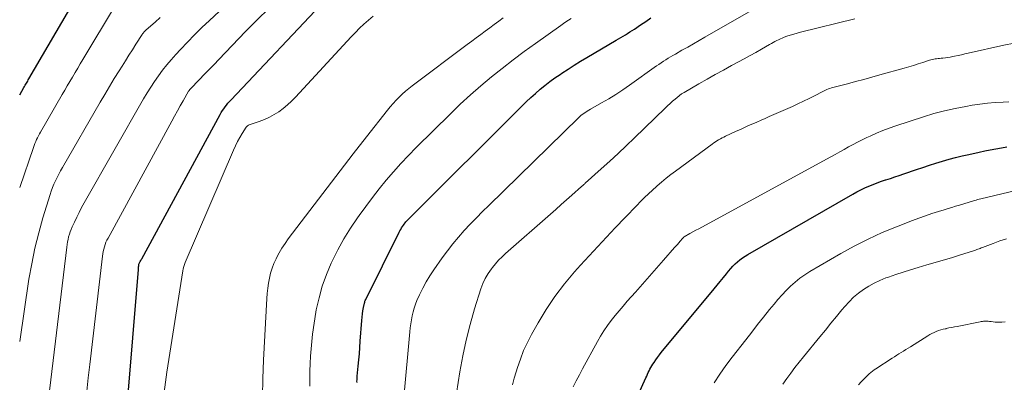
# Model space of a CAD drawing. Units: feet. Extents: x 1945000 to 1950007, y 520000 to 525000.
# Drawn here: x 1945000 to 1945278, y 521805 to 521908 of the extents above; entities that cross this region are included whole.
import ezdxf

# ---------------------------------------------------------------- set-up
doc = ezdxf.new("R2010")
doc.units = ezdxf.units.FT
doc.header["$LTSCALE"] = 100
doc.header["$MEASUREMENT"] = 0
doc.layers.add('CONTOUR INDEX', color=32, linetype='Continuous', lineweight=25)
doc.layers.add('CONTOUR INTERMEDIATE', color=40, linetype='Continuous', lineweight=15)

msp = doc.modelspace()

# ---------------------------------------------------------------- linework, layer by layer
at = {"layer": 'CONTOUR INDEX', "flags": 128}
for points, elevation in [([(1945000, 521886.32), (1945001.21, 521888.41), (1945001.38, 521888.71), (1945001.56, 521889.01), (1945001.73, 521889.32), (1945001.91, 521889.62), (1945002.08, 521889.92), (1945002.26, 521890.22), (1945002.44, 521890.53), (1945002.61, 521890.83), (1945019.67, 521920.04)], 900), ([(1945030.42, 521798.32), (1945033.56, 521836.97), (1945033.59, 521837.21), (1945033.61, 521837.45), (1945033.63, 521837.69), (1945033.66, 521837.93), (1945033.72, 521838.41), (1945033.73, 521838.47), (1945033.99, 521838.97), (1945034.12, 521839.22), (1945034.25, 521839.47), (1945034.39, 521839.72), (1945034.52, 521839.97), (1945056.67, 521880.73), (1945056.99, 521881.29), (1945057.34, 521881.85), (1945057.7, 521882.39), (1945058.09, 521882.92), (1945058.49, 521883.44), (1945058.91, 521883.95), (1945059.34, 521884.44), (1945059.78, 521884.92), (1945086.7, 521913.51)], 920), ([(1945095.41, 521804.99), (1945095.4, 521805.34), (1945095.41, 521805.69), (1945095.42, 521806.04), (1945095.44, 521806.38), (1945095.47, 521806.73), (1945095.75, 521809.57), (1945095.91, 521811.34), (1945096.07, 521813.11), (1945096.21, 521814.88), (1945096.34, 521816.65), (1945096.75, 521822.54), (1945096.83, 521823.45), (1945096.94, 521824.36), (1945097.08, 521825.26), (1945097.25, 521826.16), (1945097.52, 521827.43), (1945097.59, 521827.69), (1945097.66, 521827.94), (1945097.76, 521828.18), (1945097.87, 521828.42), (1945107.34, 521847.49), (1945107.54, 521847.89), (1945107.76, 521848.28), (1945107.99, 521848.66), (1945108.23, 521849.04), (1945108.28, 521849.12), (1945108.51, 521849.45), (1945108.74, 521849.77), (1945108.99, 521850.09), (1945109.25, 521850.4), (1945109.52, 521850.7), (1945109.79, 521851), (1945110.07, 521851.29), (1945110.35, 521851.58), (1945142, 521883.15), (1945143.26, 521884.37), (1945144.55, 521885.58), (1945145.86, 521886.74), (1945147.2, 521887.89), (1945148.57, 521888.99), (1945149.96, 521890.07), (1945151.38, 521891.1), (1945152.83, 521892.1), (1945153.37, 521892.46), (1945155.11, 521893.61), (1945156.87, 521894.73), (1945158.64, 521895.82), (1945160.43, 521896.89), (1945168.71, 521901.76), (1945169.36, 521902.14), (1945170.01, 521902.53), (1945170.66, 521902.92), (1945171.3, 521903.3), (1945171.95, 521903.7), (1945172.59, 521904.1), (1945173.22, 521904.51), (1945173.85, 521904.93), (1945175.57, 521906.07), (1945177.05, 521907.07), (1945178.54, 521908.06)], 940), ([(1945169.42, 521789.23), (1945177.12, 521806.31), (1945177.34, 521806.79), (1945177.56, 521807.28), (1945177.79, 521807.76), (1945178.02, 521808.24), (1945178.26, 521808.72), (1945178.51, 521809.19), (1945178.78, 521809.65), (1945179.06, 521810.11), (1945179.42, 521810.66), (1945179.9, 521811.37), (1945180.4, 521812.08), (1945180.92, 521812.76), (1945181.46, 521813.44), (1945196.38, 521831.42), (1945197.26, 521832.49), (1945198.14, 521833.57), (1945199.02, 521834.65), (1945199.89, 521835.74), (1945200.5, 521836.49), (1945201.09, 521837.18), (1945201.69, 521837.86), (1945202.34, 521838.49), (1945203, 521839.11), (1945203.7, 521839.68), (1945204.42, 521840.23), (1945205.18, 521840.73), (1945205.95, 521841.21), (1945235.65, 521858.26), (1945236.76, 521858.87), (1945237.88, 521859.45), (1945239.02, 521859.99), (1945240.18, 521860.5), (1945241.35, 521860.98), (1945242.53, 521861.44), (1945243.72, 521861.86), (1945244.92, 521862.26), (1945245.02, 521862.29), (1945246.28, 521862.7), (1945247.53, 521863.11), (1945248.78, 521863.53), (1945250.03, 521863.96), (1945253.63, 521865.19), (1945255.46, 521865.8), (1945257.3, 521866.4), (1945259.14, 521866.98), (1945260.99, 521867.55), (1945262.85, 521868.09), (1945264.71, 521868.59), (1945266.59, 521869.05), (1945268.48, 521869.48), (1945271.37, 521870.11), (1945272.94, 521870.44), (1945274.5, 521870.75), (1945276.07, 521871.05), (1945277.65, 521871.34), (1945279.22, 521871.61)], 960)]:
    msp.add_lwpolyline(points, dxfattribs=dict(at, elevation=elevation))
at = {"layer": 'CONTOUR INTERMEDIATE', "flags": 128}
for points, elevation in [([(1945007.46, 521794.74), (1945013.29, 521843.24), (1945013.39, 521843.98), (1945013.52, 521844.71), (1945013.67, 521845.44), (1945013.85, 521846.16), (1945014.06, 521846.87), (1945014.29, 521847.57), (1945014.56, 521848.27), (1945014.85, 521848.95), (1945015.49, 521850.35), (1945016.14, 521851.72), (1945016.81, 521853.08), (1945017.52, 521854.42), (1945018.25, 521855.75), (1945035.06, 521885.21), (1945036.05, 521886.88), (1945037.07, 521888.52), (1945038.14, 521890.13), (1945039.24, 521891.72), (1945040.4, 521893.27), (1945041.59, 521894.78), (1945042.84, 521896.26), (1945044.13, 521897.7), (1945045.45, 521899.13), (1945047.44, 521901.24), (1945049.47, 521903.32), (1945051.54, 521905.36), (1945053.64, 521907.37), (1945073.38, 521925.83)], 912), ([(1945000, 521860.07), (1945003.88, 521871.45), (1945004.08, 521872.01), (1945004.3, 521872.57), (1945004.53, 521873.12), (1945004.78, 521873.66), (1945005.04, 521874.19), (1945005.31, 521874.72), (1945005.59, 521875.25), (1945005.88, 521875.76), (1945012.01, 521886.37), (1945012.74, 521887.61), (1945013.47, 521888.86), (1945014.2, 521890.1), (1945014.94, 521891.35), (1945015.67, 521892.59), (1945016.41, 521893.83), (1945017.15, 521895.07), (1945017.9, 521896.3), (1945027.13, 521911.7)], 904), ([(1945019, 521802.56), (1945019.39, 521806.32), (1945019.8, 521810.07), (1945023.39, 521840.73), (1945023.49, 521841.39), (1945023.61, 521842.05), (1945023.76, 521842.7), (1945023.94, 521843.35), (1945024.16, 521843.98), (1945024.4, 521844.61), (1945024.68, 521845.21), (1945024.99, 521845.81), (1945043.01, 521878.86), (1945043.81, 521880.3), (1945044.61, 521881.75), (1945045.42, 521883.18), (1945046.23, 521884.62), (1945047.78, 521887.31), (1945047.83, 521887.39), (1945047.88, 521887.48), (1945047.94, 521887.56), (1945047.99, 521887.64), (1945048.05, 521887.71), (1945048.12, 521887.79), (1945048.18, 521887.86), (1945048.25, 521887.93), (1945050.85, 521890.64), (1945052.22, 521892.07), (1945053.59, 521893.49), (1945054.96, 521894.92), (1945056.33, 521896.34), (1945063.91, 521904.24), (1945067.14, 521907.53), (1945070.42, 521910.77)], 916), ([(1945108.69, 521800.72), (1945110.34, 521819.34), (1945110.46, 521820.47), (1945110.61, 521821.6), (1945110.79, 521822.72), (1945111, 521823.83), (1945111.26, 521824.93), (1945111.57, 521826.02), (1945111.95, 521827.09), (1945112.37, 521828.14), (1945113.1, 521829.78), (1945113.98, 521831.61), (1945114.93, 521833.4), (1945115.98, 521835.13), (1945117.1, 521836.82), (1945119.49, 521840.22), (1945120.96, 521842.23), (1945122.48, 521844.19), (1945124.08, 521846.08), (1945125.74, 521847.94), (1945127.44, 521849.75), (1945129.17, 521851.54), (1945130.92, 521853.31), (1945132.68, 521855.06), (1945158.07, 521879.84), (1945158.45, 521880.19), (1945158.84, 521880.53), (1945159.24, 521880.85), (1945159.66, 521881.15), (1945160.09, 521881.44), (1945160.52, 521881.72), (1945160.97, 521881.99), (1945161.41, 521882.25), (1945164.6, 521884.04), (1945166.63, 521885.23), (1945168.63, 521886.45), (1945170.58, 521887.74), (1945172.52, 521889.06), (1945180.15, 521894.48), (1945180.79, 521894.93), (1945181.44, 521895.37), (1945182.09, 521895.81), (1945182.75, 521896.23), (1945183.41, 521896.65), (1945184.08, 521897.06), (1945184.76, 521897.45), (1945185.44, 521897.85), (1945187.32, 521898.91), (1945188.95, 521899.82), (1945190.57, 521900.74), (1945192.19, 521901.66), (1945193.81, 521902.59), (1945210.14, 521911.92)], 944), ([(1945000, 521816.55), (1945002.63, 521834.15), (1945003.39, 521838.56), (1945004.28, 521842.93), (1945005.37, 521847.27), (1945006.59, 521851.57), (1945008.61, 521858.12), (1945008.94, 521859.12), (1945009.3, 521860.1), (1945009.7, 521861.07), (1945010.13, 521862.03), (1945010.58, 521862.97), (1945011.06, 521863.9), (1945011.56, 521864.83), (1945012.07, 521865.74), (1945022.76, 521884.22), (1945024.07, 521886.46), (1945025.4, 521888.69), (1945026.76, 521890.91), (1945028.13, 521893.12), (1945028.94, 521894.41), (1945029.92, 521895.96), (1945030.9, 521897.51), (1945031.88, 521899.07), (1945032.87, 521900.62), (1945034.61, 521903.34), (1945034.73, 521903.53), (1945034.85, 521903.7), (1945034.99, 521903.88), (1945035.13, 521904.05), (1945035.28, 521904.21), (1945035.43, 521904.37), (1945035.59, 521904.52), (1945035.75, 521904.67), (1945038.28, 521906.89), (1945039.71, 521908.16)], 908), ([(1945040.88, 521802.25), (1945041.25, 521805.06), (1945041.65, 521807.88), (1945046.12, 521836.5), (1945046.24, 521837.12), (1945046.39, 521837.74), (1945046.59, 521838.34), (1945046.82, 521838.93), (1945060.49, 521870.69), (1945061.05, 521871.9), (1945061.64, 521873.09), (1945062.28, 521874.26), (1945062.97, 521875.4), (1945064.07, 521877.16), (1945064.25, 521877.39), (1945064.45, 521877.58), (1945064.68, 521877.73), (1945064.94, 521877.85), (1945067.76, 521878.77), (1945069.22, 521879.33), (1945070.64, 521879.96), (1945071.99, 521880.72), (1945073.31, 521881.55), (1945074.56, 521882.49), (1945075.77, 521883.48), (1945076.91, 521884.54), (1945078.01, 521885.65), (1945093.77, 521902.74), (1945094.94, 521903.97), (1945096.14, 521905.16), (1945097.38, 521906.32), (1945098.65, 521907.44), (1945099.94, 521908.54)], 924), ([(1945068.67, 521800.98), (1945068.77, 521806.11), (1945068.97, 521811.24), (1945069.92, 521828.7), (1945070.03, 521830.15), (1945070.18, 521831.61), (1945070.38, 521833.05), (1945070.62, 521834.49), (1945070.96, 521835.91), (1945071.37, 521837.3), (1945071.89, 521838.65), (1945072.5, 521839.97), (1945072.62, 521840.19), (1945073.37, 521841.59), (1945074.18, 521842.95), (1945075.06, 521844.27), (1945075.98, 521845.55), (1945083.28, 521855.18), (1945086.95, 521860), (1945090.64, 521864.81), (1945094.35, 521869.61), (1945098.07, 521874.4), (1945104.02, 521882.01), (1945104.8, 521882.97), (1945105.6, 521883.9), (1945106.44, 521884.8), (1945107.3, 521885.68), (1945108.19, 521886.53), (1945109.11, 521887.35), (1945110.06, 521888.13), (1945111.03, 521888.89), (1945126.59, 521900.54), (1945127.86, 521901.49), (1945129.13, 521902.44), (1945130.4, 521903.38), (1945131.67, 521904.33), (1945132.94, 521905.27), (1945134.21, 521906.21), (1945135.48, 521907.16), (1945136.75, 521908.11)], 932), ([(1945082.05, 521803.92), (1945082.04, 521806.05), (1945082.08, 521808.18), (1945082.17, 521810.32), (1945082.28, 521812.37), (1945082.51, 521815.52), (1945082.82, 521818.66), (1945083.26, 521821.78), (1945083.78, 521824.9), (1945083.89, 521825.53), (1945084.66, 521828.91), (1945085.59, 521832.25), (1945086.78, 521835.5), (1945088.12, 521838.69), (1945088.4, 521839.29), (1945089.98, 521842.46), (1945091.68, 521845.57), (1945093.55, 521848.58), (1945095.53, 521851.53), (1945096.01, 521852.2), (1945097.86, 521854.73), (1945099.76, 521857.24), (1945101.71, 521859.71), (1945103.69, 521862.14), (1945105.74, 521864.53), (1945107.83, 521866.87), (1945109.99, 521869.16), (1945112.18, 521871.41), (1945121.81, 521880.98), (1945124.62, 521883.69), (1945127.48, 521886.34), (1945130.43, 521888.9), (1945133.43, 521891.39), (1945136.49, 521893.81), (1945139.59, 521896.2), (1945142.72, 521898.53), (1945145.88, 521900.83), (1945153.06, 521905.94), (1945153.78, 521906.45), (1945154.5, 521906.96), (1945155.23, 521907.45), (1945155.96, 521907.94)], 936), ([(1945123.11, 521798.91), (1945124.51, 521808), (1945125.31, 521812.51), (1945126.24, 521816.98), (1945127.39, 521821.41), (1945128.67, 521825.8), (1945130.47, 521831.45), (1945131.03, 521832.95), (1945131.7, 521834.4), (1945132.51, 521835.77), (1945133.41, 521837.09), (1945133.73, 521837.51), (1945134.58, 521838.56), (1945135.47, 521839.57), (1945136.42, 521840.53), (1945137.41, 521841.45), (1945150.09, 521852.6), (1945151.6, 521853.93), (1945153.12, 521855.27), (1945154.63, 521856.6), (1945156.15, 521857.94), (1945158.91, 521860.37), (1945159.04, 521860.48), (1945159.18, 521860.6), (1945159.31, 521860.72), (1945159.45, 521860.84), (1945159.58, 521860.96), (1945159.72, 521861.08), (1945159.85, 521861.2), (1945159.98, 521861.31), (1945164.5, 521865.37), (1945166.88, 521867.53), (1945169.24, 521869.71), (1945171.57, 521871.91), (1945173.89, 521874.14), (1945182.59, 521882.58), (1945183.27, 521883.23), (1945183.97, 521883.87), (1945184.68, 521884.5), (1945185.39, 521885.11), (1945186.52, 521886.05), (1945186.68, 521886.18), (1945186.85, 521886.31), (1945187.03, 521886.44), (1945187.2, 521886.56), (1945187.39, 521886.67), (1945187.57, 521886.79), (1945187.75, 521886.9), (1945187.94, 521887.01), (1945192.13, 521889.44), (1945194.42, 521890.76), (1945196.72, 521892.06), (1945199.03, 521893.33), (1945201.36, 521894.59), (1945203.26, 521895.61), (1945204.91, 521896.51), (1945206.56, 521897.41), (1945208.21, 521898.33), (1945209.85, 521899.25), (1945212.11, 521900.55), (1945212.61, 521900.83), (1945213.12, 521901.11), (1945213.62, 521901.39), (1945214.13, 521901.66), (1945214.64, 521901.92), (1945215.17, 521902.16), (1945215.7, 521902.38), (1945216.23, 521902.59), (1945217.02, 521902.87), (1945217.96, 521903.19), (1945218.91, 521903.49), (1945219.86, 521903.76), (1945220.82, 521904.01), (1945236.2, 521907.83)], 948), ([(1945139.34, 521804.28), (1945139.84, 521806.16), (1945140.39, 521808.02), (1945140.76, 521809.2), (1945141.6, 521811.61), (1945142.54, 521813.97), (1945143.62, 521816.28), (1945144.79, 521818.55), (1945146.63, 521821.84), (1945148.91, 521825.64), (1945151.36, 521829.32), (1945154.05, 521832.83), (1945156.9, 521836.22), (1945158.64, 521838.15), (1945161.06, 521840.81), (1945163.49, 521843.46), (1945165.96, 521846.08), (1945168.44, 521848.69), (1945171.26, 521851.63), (1945172.34, 521852.75), (1945173.43, 521853.88), (1945174.51, 521855.01), (1945175.6, 521856.13), (1945176.7, 521857.24), (1945177.82, 521858.33), (1945178.97, 521859.39), (1945180.13, 521860.44), (1945180.29, 521860.58), (1945181.57, 521861.66), (1945182.86, 521862.72), (1945184.17, 521863.75), (1945185.5, 521864.76), (1945195.85, 521872.38), (1945196.3, 521872.7), (1945196.76, 521873.01), (1945197.22, 521873.31), (1945197.69, 521873.6), (1945198.17, 521873.88), (1945198.65, 521874.14), (1945199.14, 521874.39), (1945199.64, 521874.63), (1945202.67, 521876.03), (1945203.83, 521876.56), (1945204.99, 521877.09), (1945206.16, 521877.6), (1945207.33, 521878.11), (1945208.5, 521878.62), (1945209.68, 521879.12), (1945210.84, 521879.64), (1945212.01, 521880.15), (1945218.55, 521883.06), (1945220.13, 521883.78), (1945221.71, 521884.52), (1945223.27, 521885.28), (1945224.83, 521886.07), (1945227.14, 521887.26), (1945227.53, 521887.46), (1945227.93, 521887.64), (1945228.33, 521887.81), (1945228.74, 521887.98), (1945229.15, 521888.13), (1945229.57, 521888.27), (1945229.98, 521888.39), (1945230.41, 521888.51), (1945234.15, 521889.46), (1945236.44, 521890.05), (1945238.73, 521890.66), (1945241.01, 521891.29), (1945243.3, 521891.93), (1945250.14, 521893.87), (1945251.48, 521894.26), (1945252.82, 521894.66), (1945254.15, 521895.07), (1945255.47, 521895.48), (1945257.34, 521896.08), (1945257.74, 521896.2), (1945258.13, 521896.3), (1945258.54, 521896.39), (1945258.94, 521896.46), (1945259.35, 521896.52), (1945259.76, 521896.58), (1945260.17, 521896.62), (1945260.58, 521896.66), (1945261.14, 521896.71), (1945261.83, 521896.78), (1945262.52, 521896.87), (1945263.21, 521896.99), (1945263.89, 521897.12), (1945264.43, 521897.24), (1945265.39, 521897.46), (1945266.34, 521897.67), (1945267.29, 521897.88), (1945268.24, 521898.09), (1945278.35, 521900.32), (1945281.28, 521900.94)], 952), ([(1945156.55, 521803.72), (1945157.4, 521805.43), (1945158.29, 521807.12), (1945159.19, 521808.81), (1945163.43, 521816.55), (1945164.32, 521818.08), (1945165.25, 521819.58), (1945166.25, 521821.04), (1945167.3, 521822.47), (1945168.39, 521823.87), (1945169.51, 521825.25), (1945170.65, 521826.6), (1945171.82, 521827.94), (1945174.15, 521830.54), (1945176.14, 521832.78), (1945178.12, 521835.02), (1945180.1, 521837.27), (1945182.08, 521839.52), (1945185.24, 521843.15), (1945185.63, 521843.59), (1945186.02, 521844.03), (1945186.41, 521844.48), (1945186.79, 521844.92), (1945187.48, 521845.71), (1945187.53, 521845.76), (1945187.57, 521845.81), (1945187.61, 521845.86), (1945187.65, 521845.91), (1945187.71, 521845.98), (1945187.72, 521846), (1945187.74, 521846.01), (1945187.75, 521846.03), (1945187.77, 521846.04), (1945187.83, 521846.1), (1945187.85, 521846.11), (1945187.87, 521846.13), (1945187.89, 521846.14), (1945187.91, 521846.15), (1945189.55, 521847.06), (1945190.4, 521847.53), (1945191.24, 521848), (1945192.09, 521848.46), (1945192.94, 521848.92), (1945229.42, 521868.77), (1945230.68, 521869.47), (1945231.94, 521870.16), (1945233.2, 521870.87), (1945234.45, 521871.57), (1945235.71, 521872.27), (1945236.98, 521872.95), (1945238.26, 521873.6), (1945239.56, 521874.23), (1945240.51, 521874.67), (1945242.29, 521875.48), (1945244.1, 521876.23), (1945245.94, 521876.92), (1945247.79, 521877.56), (1945255.64, 521880.11), (1945258.6, 521881), (1945261.58, 521881.81), (1945264.59, 521882.48), (1945267.62, 521883.06), (1945269.36, 521883.36), (1945271.55, 521883.68), (1945273.74, 521883.95), (1945275.94, 521884.13), (1945278.15, 521884.25), (1945279.77, 521884.31)], 956), ([(1945196.38, 521804.85), (1945198.02, 521807.34), (1945199.74, 521809.77), (1945201.53, 521812.16), (1945205.36, 521817.07), (1945207.04, 521819.21), (1945208.72, 521821.34), (1945210.42, 521823.46), (1945212.12, 521825.58), (1945213.36, 521827.12), (1945214.47, 521828.44), (1945215.62, 521829.73), (1945216.81, 521830.98), (1945218.03, 521832.21), (1945219.31, 521833.36), (1945220.64, 521834.44), (1945222.04, 521835.43), (1945223.5, 521836.35), (1945232.22, 521841.43), (1945236.05, 521843.55), (1945239.95, 521845.54), (1945243.93, 521847.35), (1945247.98, 521849.03), (1945252.5, 521850.79), (1945254.34, 521851.48), (1945256.18, 521852.14), (1945258.03, 521852.76), (1945259.9, 521853.35), (1945261.51, 521853.84), (1945262.58, 521854.16), (1945263.65, 521854.48), (1945264.72, 521854.8), (1945265.8, 521855.11), (1945267.33, 521855.56), (1945267.64, 521855.65), (1945267.94, 521855.74), (1945268.24, 521855.84), (1945268.55, 521855.94), (1945268.85, 521856.04), (1945269.15, 521856.14), (1945269.45, 521856.24), (1945269.75, 521856.34), (1945270.04, 521856.43), (1945270.48, 521856.57), (1945270.93, 521856.71), (1945271.38, 521856.83), (1945271.84, 521856.94), (1945281.71, 521859.28)], 964), ([(1945215.83, 521804.51), (1945216.93, 521806.09), (1945218.08, 521807.64), (1945219.25, 521809.17), (1945220.44, 521810.68), (1945221.65, 521812.18), (1945226.33, 521817.91), (1945227.89, 521819.8), (1945229.44, 521821.7), (1945231, 521823.59), (1945232.57, 521825.48), (1945233.41, 521826.49), (1945234.6, 521827.82), (1945235.86, 521829.07), (1945237.22, 521830.21), (1945238.64, 521831.28), (1945240.15, 521832.23), (1945241.7, 521833.1), (1945243.31, 521833.85), (1945244.96, 521834.52), (1945245.73, 521834.79), (1945247.81, 521835.52), (1945249.89, 521836.21), (1945251.99, 521836.86), (1945254.1, 521837.49), (1945256.6, 521838.2), (1945258.91, 521838.87), (1945261.21, 521839.56), (1945263.51, 521840.26), (1945265.8, 521840.98), (1945269.73, 521842.22), (1945270.05, 521842.33), (1945270.37, 521842.43), (1945270.7, 521842.55), (1945271.02, 521842.66), (1945271.34, 521842.77), (1945271.65, 521842.89), (1945271.97, 521843.01), (1945272.29, 521843.13), (1945275.31, 521844.3), (1945276.24, 521844.65), (1945277.18, 521844.99), (1945278.12, 521845.32), (1945279.06, 521845.63)], 968), ([(1945237.22, 521804.32), (1945237.96, 521805.14), (1945238.74, 521805.93), (1945239.53, 521806.7), (1945240.27, 521807.39), (1945240.72, 521807.79), (1945241.18, 521808.17), (1945241.66, 521808.53), (1945242.16, 521808.86), (1945246.76, 521811.82), (1945247.4, 521812.23), (1945248.05, 521812.65), (1945248.7, 521813.06), (1945249.35, 521813.46), (1945250, 521813.87), (1945250.65, 521814.28), (1945251.3, 521814.68), (1945251.95, 521815.09), (1945256.81, 521818.15), (1945257.4, 521818.5), (1945258.01, 521818.83), (1945258.63, 521819.12), (1945259.26, 521819.39), (1945259.91, 521819.63), (1945260.57, 521819.84), (1945261.23, 521820.02), (1945261.9, 521820.18), (1945262.08, 521820.22), (1945262.84, 521820.38), (1945263.6, 521820.54), (1945264.37, 521820.69), (1945265.13, 521820.85), (1945271.63, 521822.14), (1945271.96, 521822.2), (1945272.29, 521822.24), (1945272.63, 521822.27), (1945272.96, 521822.29), (1945273.29, 521822.3), (1945273.63, 521822.29), (1945273.96, 521822.27), (1945274.29, 521822.23), (1945274.76, 521822.18), (1945275.33, 521822.12), (1945275.89, 521822.07), (1945276.46, 521822.06), (1945277.03, 521822.05), (1945277.77, 521822.07), (1945278.7, 521822.12)], 972)]:
    msp.add_lwpolyline(points, dxfattribs=dict(at, elevation=elevation))

doc.saveas('drawing.dxf')
